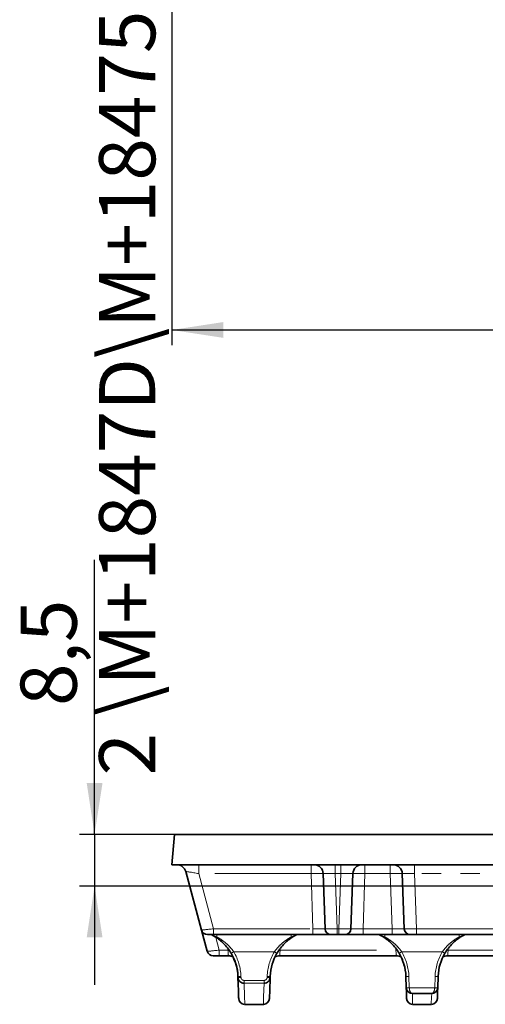
# Model space of a CAD drawing. Units: millimetres. Extents: x -207 to 3866, y 3 to 1126.
# Drawn here: x 69 to 146, y 252 to 414 of the extents above; entities that cross this region are included whole.
import ezdxf

# ---------------------------------------------------------------- set-up
doc = ezdxf.new("R2010")
doc.units = ezdxf.units.MM
doc.header["$LTSCALE"] = 2.5
doc.linetypes.add('PHANTOM', pattern=[12.7, 6.35, -1.27, 1.27, -1.27, 1.27, -1.27])
doc.layers.add('FORMAT', color=7, linetype='Continuous')
doc.styles.add('SLDTEXTSTYLE3', font='MIPGOST_1.TTF')
doc.styles.add('SLDTEXTSTYLE4', font='MIPGOST_1.TTF')
doc.styles.add('SLDTEXTSTYLE5', font='MIPGOST_1.TTF', dxfattribs={"bigfont": 'bigfont'})
doc.dimstyles.new('SLDDIMSTYLE0', dxfattribs={"dimtxt": 8.482686, "dimasz": 8.482686, "dimexe": 0, "dimexo": 0.0625, "dimgap": 2.120672, "dimtad": 2, "dimdec": 1, "dimrnd": 1e-09, "dimzin": 12, "dimdsep": 46, "dimtxsty": 'SLDTEXTSTYLE3', "dimsah": 1, "dimcen": 0.09, "dimadec": 0, "dimazin": 3, "dimtfac": 1, "dimtdec": 1, "dimtofl": 0, "dimtmove": 0, "dimatfit": 3, "dimfxl": 0, "dimfrac": 2, "dimtolj": 1, "dimtzin": 12, "dimarcsym": 0})
doc.dimstyles.new('SLDDIMSTYLE2', dxfattribs={"dimtxt": 8.482686, "dimasz": 8.482686, "dimexe": 0, "dimexo": 0.0625, "dimgap": 2.120672, "dimtad": 2, "dimdec": 1, "dimrnd": 1e-09, "dimzin": 12, "dimdsep": 46, "dimtxsty": 'SLDTEXTSTYLE3', "dimsah": 1, "dimcen": 0.09, "dimadec": 0, "dimazin": 3, "dimtfac": 1, "dimtdec": 1, "dimtmove": 0, "dimatfit": 0, "dimfxl": 0, "dimfrac": 2, "dimtolj": 1, "dimtzin": 12, "dimarcsym": 0})

# ---------------------------------------------------------------- blocks, each defined once
blk = doc.blocks.new('_D_3')
at = {"layer": 'FORMAT'}
for p, q in [((94.53, 639.81), (94.53, 360.81)), ((592.53, 639.81), (592.53, 360.81)), ((94.53, 363.31), (592.53, 363.31))]:
    blk.add_line(p, q, dxfattribs=at)
for points in [[(94.53, 363.31), (103.02, 362.01), (103.02, 364.62)], [(592.53, 363.31), (584.05, 364.62), (584.05, 362.01)]]:
    blk.add_solid(points, dxfattribs=at)
at = {"layer": 'FORMAT', "insert": (346.86, 375.52), "char_height": 9.26, "attachment_point": 1, "style": 'SLDTEXTSTYLE4'}
blk.add_mtext('498', dxfattribs=at)
blk = doc.blocks.new('_D_11')
at = {"layer": 'FORMAT'}
for p, q in [((81.78, 280.15), (81.78, 325.43)), ((94.97, 280.15), (79.28, 280.15)), ((81.78, 280.15), (81.78, 271.65)), ((165.45, 271.65), (79.28, 271.65)), ((81.78, 271.65), (81.78, 255.34))]:
    blk.add_line(p, q, dxfattribs=at)
for points in [[(81.78, 280.15), (83.09, 288.64), (80.48, 288.64)], [(81.78, 271.65), (80.48, 263.17), (83.09, 263.17)]]:
    blk.add_solid(points, dxfattribs=at)
at = {"layer": 'FORMAT', "attachment_point": 1, "rotation": 90}
for s, insert, char_height, style in [('2 \\M+1847D\\M+18475\\M+18483\\M+18484\\M+18470', (82.53, 289.88), 9.2604, 'SLDTEXTSTYLE5'), ('8,5', (69.57, 301.33), 9.26, 'SLDTEXTSTYLE4')]:
    blk.add_mtext(s, dxfattribs=dict(at, insert=insert, char_height=char_height, style=style))

msp = doc.modelspace()

# ---------------------------------------------------------------- linework, layer by layer
at = {"color": 7, "linetype": 'Continuous', "lineweight": 35}
for p, q in [((94.97, 280.15), (94.53, 275.15)), ((94.97, 280.15), (162.42, 280.15)), ((94.53, 275.15), (164.23, 275.15)), ((99.42, 264.4), (96.83, 274.04)), ((119.8, 264.62), (119.48, 273.71)), ((124.38, 273.71), (124.07, 264.62)), ((132.85, 264.62), (132.53, 273.71)), ((100.35, 260.9), (99.42, 264.4)), ((101.41, 263.65), (100.38, 263.65)), ((101.3, 263.49), (101.09, 263.65)), ((117.8, 263.65), (101.41, 263.65)), ((120.8, 263.65), (117.8, 263.65)), ((121.8, 263.65), (120.8, 263.65)), ((122.07, 263.65), (121.8, 263.65)), ((123.07, 263.65), (122.07, 263.65)), ((126.06, 263.65), (123.07, 263.65)), ((130.85, 263.65), (126.06, 263.65)), ((133.85, 263.65), (130.85, 263.65)), ((134.85, 263.65), (133.85, 263.65)), ((166.69, 263.65), (134.85, 263.65)), ((102.34, 260.15), (101.32, 260.15)), ((103.86, 260.15), (102.34, 260.15)), ((131.56, 260.15), (112.31, 260.15)), ((159.26, 260.15), (140.01, 260.15)), ((105.43, 256.59), (105.42, 256.77)), ((110.74, 256.77), (110.74, 256.59)), ((133.19, 254.89), (133.12, 256.77)), ((138.44, 256.77), (138.38, 254.89)), ((137.38, 253.93), (134.19, 253.93)), ((106.55, 252.15), (109.62, 252.15)), ((134.25, 252.15), (137.32, 252.15))]:
    msp.add_line(p, q, dxfattribs=at)
at = {"color": 8, "linetype": 'PHANTOM', "lineweight": 18}
for p, q in [((98.97, 273.71), (98.97, 275.15)), ((117.49, 273.71), (117.49, 275.15)), ((121.48, 273.71), (121.48, 275.15)), ((122.38, 273.71), (122.38, 275.15)), ((126.38, 273.71), (126.38, 275.15)), ((130.53, 273.71), (130.53, 275.15)), ((134.53, 273.71), (134.53, 275.15)), ((117.49, 273.71), (98.97, 273.71)), ((98.97, 273.71), (101.41, 264.62)), ((117.8, 264.62), (117.49, 273.71)), ((122.38, 273.71), (121.48, 273.71)), ((121.48, 273.71), (121.8, 264.62)), ((122.07, 264.62), (122.38, 273.71)), ((126.38, 273.71), (126.06, 264.62)), ((130.53, 273.71), (126.38, 273.71)), ((130.85, 264.62), (130.53, 273.71)), ((164.35, 273.71), (134.53, 273.71)), ((134.53, 273.71), (134.85, 264.62)), ((101.41, 264.62), (117.8, 264.62)), ((101.41, 264.62), (101.41, 263.65)), ((117.8, 264.62), (117.8, 263.65)), ((121.8, 264.62), (122.07, 264.62)), ((121.8, 264.62), (121.8, 263.65)), ((122.07, 264.62), (122.07, 263.65)), ((126.06, 264.62), (126.06, 263.65)), ((126.06, 264.62), (130.85, 264.62)), ((130.85, 264.62), (130.85, 263.65)), ((134.85, 264.62), (166.69, 264.62)), ((134.85, 264.62), (134.85, 263.65)), ((101.78, 263.19), (102.34, 261.1)), ((103.77, 261.1), (103.77, 261.32)), ((131.47, 261.1), (131.47, 261.32)), ((102.34, 261.1), (103.77, 261.1)), ((102.34, 260.15), (102.34, 261.1)), ((111.44, 260.81), (104.73, 260.81)), ((112.4, 261.3), (112.39, 261.1)), ((112.39, 261.1), (131.47, 261.1)), ((139.14, 260.81), (132.43, 260.81)), ((132.43, 259.84), (132.8, 258.66)), ((138.77, 258.67), (139.13, 259.83)), ((140.1, 261.3), (140.09, 261.1)), ((140.09, 261.1), (159.17, 261.1)), ((105.92, 256.76), (105.93, 256.58)), ((110.24, 256.58), (110.24, 256.76)), ((133.62, 256.76), (133.69, 254.88)), ((137.88, 254.88), (137.94, 256.76)), ((138.48, 257.29), (138.5, 257.45)), ((106.43, 256.1), (109.74, 256.1)), ((106.43, 255.62), (106.43, 256.1)), ((109.74, 255.62), (106.43, 255.62)), ((109.74, 255.62), (109.74, 256.1)), ((133.69, 254.88), (137.88, 254.88))]:
    msp.add_line(p, q, dxfattribs=at)
at = {"color": 8, "linetype": 'PHANTOM', "lineweight": 18, "flags": 128}
for points in [[(101.95, 263.65), (101.95, 263.61), (101.96, 263.47), (101.97, 263.24)], [(114.2, 263.24), (114.21, 263.47), (114.21, 263.61), (114.22, 263.65)], [(129.65, 263.65), (129.65, 263.61), (129.66, 263.47), (129.67, 263.24)], [(141.9, 263.24), (141.91, 263.47), (141.91, 263.61), (141.92, 263.65)], [(103.86, 260.15), (103.85, 260.17), (103.85, 260.23), (103.84, 260.31), (103.83, 260.43), (103.82, 260.57), (103.8, 260.74), (103.79, 260.91), (103.77, 261.1)], [(112.39, 261.1), (112.38, 260.91), (112.36, 260.74), (112.35, 260.57), (112.34, 260.43), (112.32, 260.31), (112.32, 260.23), (112.31, 260.17), (112.31, 260.15)], [(131.56, 260.15), (131.55, 260.17), (131.55, 260.23), (131.54, 260.31), (131.53, 260.43), (131.52, 260.57), (131.5, 260.74), (131.49, 260.91), (131.47, 261.1)], [(140.09, 261.1), (140.08, 260.91), (140.06, 260.74), (140.05, 260.57), (140.04, 260.43), (140.02, 260.31), (140.02, 260.23), (140.01, 260.17), (140.01, 260.15)], [(106.43, 255.62), (106.51, 253.4), (106.54, 252.29), (106.55, 252.15)], [(109.62, 252.15), (109.62, 252.29), (109.66, 253.4), (109.74, 255.62)], [(134.19, 253.93), (134.21, 253.3), (134.24, 252.28), (134.25, 252.15)], [(137.32, 252.15), (137.32, 252.28), (137.36, 253.3), (137.38, 253.93)]]:
    msp.add_lwpolyline(points, dxfattribs=at)
at = {"color": 7, "linetype": 'Continuous', "lineweight": 35, "flags": 128}
for points in [[(105.55, 253.12), (105.54, 253.26), (105.51, 254.37), (105.43, 256.59)], [(110.74, 256.59), (110.66, 254.37), (110.62, 253.26), (110.62, 253.12)], [(133.25, 253.12), (133.25, 253.25), (133.21, 254.26), (133.19, 254.89)], [(138.38, 254.89), (138.36, 254.26), (138.32, 253.25), (138.32, 253.12)]]:
    msp.add_lwpolyline(points, dxfattribs=at)
at = {"color": 7, "linetype": 'Continuous', "lineweight": 35}
for centre, radius, start, end in [((95.38, 273.65), 1.5, 15, 90), ((117.98, 273.65), 1.5, 2, 90), ((125.88, 273.65), 1.5, 90, 178), ((131.03, 273.65), 1.5, 2, 90), ((120.8, 264.65), 1, 182, 270), ((123.07, 264.65), 1, 270, 358), ((133.85, 264.65), 1, 182, 270), ((100.38, 264.65), 1, 195, 270), ((129.17, 263.96), 0.5, 218.2051, 241.5652), ((142.39, 263.96), 0.5, 298.4348, 321.7949), ((101.32, 261.15), 1, 195, 270), ((103.86, 258.65), 1.5, 58.7967, 90), ((97.43, 256.49), 8, 2, 30.7696), ((118.74, 256.49), 8, 149.2304, 178), ((112.31, 258.65), 1.5, 90, 122.0415), ((131.56, 258.65), 1.5, 57.9585, 90), ((125.13, 256.49), 8, 2, 30.7696), ((146.44, 256.49), 8, 149.2304, 178), ((140.01, 258.65), 1.5, 90, 122.0415), ((134.19, 254.93), 1, 182, 183), ((134.19, 254.93), 1, 183, 270), ((137.38, 254.93), 1, 270, 357), ((137.38, 254.93), 1, 357, 358), ((106.55, 253.15), 1, 182, 268.3714), ((109.62, 253.15), 1, 271.1595, 358), ((134.25, 253.15), 1, 182, 268.9517), ((137.32, 253.15), 1, 270.7368, 358)]:
    msp.add_arc(centre, radius, start, end, dxfattribs=at)
at = {"color": 8, "linetype": 'PHANTOM', "lineweight": 18}
for centre, radius, start, end in [((101.84, 263.5), 0.291, 240.7737, 295.508), ((114.32, 263.5), 0.291, 244.492, 299.2263), ((129.54, 263.5), 0.291, 240.7755, 295.5065), ((142.02, 263.5), 0.291, 244.4935, 299.2245), ((103.25, 263.07), 2.7, 292.9487, 303.2994), ((97.43, 256.46), 8.5, 2, 30.7696), ((118.74, 256.46), 8.5, 149.2304, 178), ((112.92, 263.07), 2.7, 236.6993, 247.0526), ((130.95, 263.07), 2.7, 292.9446, 303.3035), ((125.13, 256.46), 8.5, 2, 30.7696), ((146.44, 256.46), 8.5, 149.2304, 178), ((140.62, 263.07), 2.7, 236.6965, 247.0554), ((105.71, 259.16), 2.41, 263.0413, 274.9594), ((105.72, 258.98), 2.41, 263.042, 274.9591), ((110.45, 259.16), 2.41, 265.0406, 276.9587), ((110.45, 258.98), 2.41, 265.0409, 276.958), ((133.41, 259.16), 2.41, 263.0411, 274.9596), ((138.15, 259.16), 2.41, 265.0404, 276.9589), ((133.48, 257.28), 2.41, 263.0408, 274.9604), ((133.44, 257.27), 2.41, 264.0432, 275.9568), ((134.19, 254.9), 0.5, 182, 183), ((138.09, 257.28), 2.41, 265.0396, 276.9592), ((137.38, 254.9), 0.5, 357, 358), ((138.13, 257.27), 2.41, 264.0432, 275.9568)]:
    msp.add_arc(centre, radius, start, end, dxfattribs=at)
for centre, major_axis, ratio, start_param, end_param in [((99.01, 273.65), (2.17, -0.39), 0.020725, 1.589552, 3.151315), ((117.48, 273.65), (2, 0.05), 0.026157, 0.000229, 1.569807), ((121.49, 273.65), (2, -0.05), 0.026061, 1.573608, 3.143186), ((122.38, 273.65), (2, 0.05), 0.026061, 6.281592, 7.85117), ((126.38, 273.65), (2, -0.05), 0.026157, 1.571786, 3.141364), ((130.53, 273.65), (2, 0.05), 0.026157, 0.000229, 1.569807), ((134.53, 273.65), (2, -0.05), 0.026061, 1.573608, 3.143186), ((101.42, 264.65), (2, 0.26), 0.016559, 3.143812, 4.705575), ((117.8, 264.65), (2, -0.03), 0.017391, 4.714518, 6.284097), ((121.8, 264.65), (2, 0.03), 0.017434, 3.141897, 4.711475), ((122.07, 264.65), (2, -0.03), 0.017434, 4.713302, 6.282881), ((126.07, 264.65), (2, 0.03), 0.017391, 3.140681, 4.71026), ((130.85, 264.65), (2, -0.03), 0.017391, 4.714518, 6.284097), ((134.85, 264.65), (2, 0.03), 0.017434, 3.141897, 4.711475), ((102.36, 261.15), (2, 0.26), 0.024833, 3.144922, 4.702172), ((134.19, 254.93), (0, 1), 0.5, 1.623156, 3.141593), ((137.38, 254.93), (0, 1), 0.5, 3.141593, 4.660029)]:
    msp.add_ellipse(centre, major_axis=major_axis, ratio=ratio, start_param=start_param, end_param=end_param, dxfattribs=at)
for points, knots in [([(101.16, 263.65), (101.19, 263.63), (101.25, 263.58), (101.35, 263.51), (101.46, 263.44), (101.59, 263.38), (101.76, 263.3), (101.89, 263.27), (101.97, 263.24)], [0, 0, 0, 0, 0.170921, 0.292391, 0.437667, 0.576238, 0.722761, 1, 1, 1, 1]), ([(101.97, 263.24), (102.2, 263.12), (102.44, 262.97), (102.93, 262.65), (103.17, 262.46), (103.65, 262.06), (103.88, 261.84), (104.32, 261.36), (104.54, 261.09), (104.73, 260.81)], [0, 0, 0, 0, 0.25, 0.25, 0.5, 0.5, 0.75, 0.75, 1, 1, 1, 1]), ([(111.44, 260.81), (111.63, 261.09), (111.84, 261.35), (112.28, 261.83), (112.52, 262.06), (112.99, 262.46), (113.24, 262.64), (113.72, 262.97), (113.96, 263.12), (114.2, 263.24)], [0, 0, 0, 0, 0.25, 0.25, 0.5, 0.5, 0.75, 0.75, 1, 1, 1, 1]), ([(114.2, 263.24), (114.28, 263.27), (114.4, 263.3), (114.58, 263.38), (114.7, 263.44), (114.81, 263.51), (114.92, 263.58), (114.98, 263.63), (115.01, 263.65)], [0, 0, 0, 0, 0.277239, 0.423762, 0.562333, 0.707609, 0.829079, 1, 1, 1, 1]), ([(128.86, 263.65), (128.87, 263.65), (128.9, 263.61), (128.99, 263.55), (129.1, 263.48), (129.23, 263.41), (129.39, 263.33), (129.54, 263.28), (129.64, 263.25), (129.67, 263.24)], [0, 0, 0, 0, 0.059889, 0.20478, 0.364723, 0.503307, 0.659553, 0.901815, 1, 1, 1, 1]), ([(129.67, 263.24), (129.9, 263.12), (130.14, 262.97), (130.63, 262.65), (130.87, 262.46), (131.35, 262.06), (131.58, 261.84), (132.02, 261.36), (132.24, 261.09), (132.43, 260.81)], [0, 0, 0, 0, 0.25, 0.25, 0.5, 0.5, 0.75, 0.75, 1, 1, 1, 1]), ([(139.14, 260.81), (139.33, 261.09), (139.54, 261.35), (139.98, 261.83), (140.22, 262.06), (140.69, 262.46), (140.94, 262.64), (141.42, 262.97), (141.66, 263.12), (141.9, 263.24)], [0, 0, 0, 0, 0.25, 0.25, 0.5, 0.5, 0.75, 0.75, 1, 1, 1, 1]), ([(141.9, 263.24), (141.98, 263.27), (142.1, 263.3), (142.28, 263.38), (142.4, 263.44), (142.51, 263.51), (142.62, 263.58), (142.68, 263.63), (142.71, 263.65)], [0, 0, 0, 0, 0.277235, 0.423757, 0.562341, 0.707612, 0.829081, 1, 1, 1, 1]), ([(105.93, 256.58), (105.93, 256.45), (105.99, 256.33), (106.17, 256.15), (106.3, 256.1), (106.43, 256.1)], [0, 0, 0, 0, 0.5, 0.5, 1, 1, 1, 1]), ([(109.74, 256.1), (109.87, 256.1), (110, 256.15), (110.18, 256.33), (110.23, 256.45), (110.24, 256.58)], [0, 0, 0, 0, 0.5, 0.5, 1, 1, 1, 1])]:
    msp.add_open_spline(points, degree=3, knots=knots, dxfattribs=at)
at = {"color": 7, "linetype": 'Continuous', "lineweight": 35}
for points, knots in [([(101.7, 263.25), (101.67, 263.27), (101.61, 263.31), (101.53, 263.36), (101.47, 263.39), (101.43, 263.42), (101.4, 263.44), (101.35, 263.46), (101.3, 263.49), (101.26, 263.51), (101.25, 263.51), (101.25, 263.51)], [0, 0, 0, 0, 0.2124, 0.308141, 0.389289, 0.458583, 0.471631, 0.544631, 0.6755, 0.926627, 1, 1, 1, 1]), ([(104.3, 260.58), (104.12, 260.89), (103.92, 261.18), (103.5, 261.71), (103.28, 261.95), (102.83, 262.4), (102.6, 262.6), (102.14, 262.96), (101.92, 263.11), (101.7, 263.25)], [0, 0, 0, 0, 0.25, 0.25, 0.5, 0.5, 0.75, 0.75, 1, 1, 1, 1]), ([(114.46, 263.25), (114.25, 263.11), (114.02, 262.96), (113.56, 262.6), (113.33, 262.4), (112.88, 261.95), (112.66, 261.7), (112.24, 261.17), (112.05, 260.89), (111.87, 260.58)], [0, 0, 0, 0, 0.25, 0.25, 0.5, 0.5, 0.75, 0.75, 1, 1, 1, 1]), ([(114.92, 263.52), (114.93, 263.52), (114.93, 263.53), (114.87, 263.49), (114.81, 263.46), (114.76, 263.43), (114.72, 263.41), (114.68, 263.39), (114.64, 263.36), (114.56, 263.31), (114.5, 263.27), (114.46, 263.25)], [0, 0, 0, 0, 0.345196, 0.522688, 0.615185, 0.66678, 0.72322, 0.724856, 0.78221, 0.849879, 1, 1, 1, 1]), ([(114.92, 263.52), (114.93, 263.52), (114.93, 263.52), (114.93, 263.52), (114.93, 263.53), (114.93, 263.53), (114.94, 263.53), (114.94, 263.53), (114.96, 263.54), (114.99, 263.56), (115.04, 263.6), (115.07, 263.64), (115.08, 263.65)], [0, 0, 0, 0, 0.222243, 0.343674, 0.399984, 0.426021, 0.436412, 0.450897, 0.499797, 0.574595, 0.815206, 1, 1, 1, 1]), ([(128.94, 263.52), (128.94, 263.52), (128.94, 263.52), (128.94, 263.52), (128.95, 263.52)], [0, 0, 0, 0, 0.249579, 1, 1, 1, 1]), ([(129.4, 263.25), (129.38, 263.27), (129.35, 263.28), (129.29, 263.32), (129.26, 263.34), (129.19, 263.38), (129.15, 263.41), (129.08, 263.44), (129.06, 263.46), (128.99, 263.49), (128.97, 263.51), (128.94, 263.52), (128.94, 263.52), (128.94, 263.52)], [0, 0, 0, 0, 0.125, 0.125, 0.25, 0.25, 0.375, 0.375, 0.5, 0.5, 0.75, 0.75, 1, 1, 1, 1]), ([(132, 260.58), (131.82, 260.89), (131.62, 261.18), (131.2, 261.71), (130.98, 261.95), (130.53, 262.4), (130.3, 262.6), (129.84, 262.96), (129.62, 263.11), (129.4, 263.25)], [0, 0, 0, 0, 0.25, 0.25, 0.5, 0.5, 0.75, 0.75, 1, 1, 1, 1]), ([(142.16, 263.25), (141.95, 263.11), (141.72, 262.96), (141.26, 262.6), (141.03, 262.4), (140.58, 261.95), (140.36, 261.7), (139.94, 261.17), (139.75, 260.89), (139.57, 260.58)], [0, 0, 0, 0, 0.25, 0.25, 0.5, 0.5, 0.75, 0.75, 1, 1, 1, 1]), ([(142.63, 263.52), (142.63, 263.52), (142.62, 263.52), (142.59, 263.51), (142.57, 263.49), (142.51, 263.46), (142.48, 263.44), (142.42, 263.41), (142.38, 263.38), (142.31, 263.34), (142.28, 263.32), (142.22, 263.28), (142.19, 263.27), (142.16, 263.25)], [0, 0, 0, 0, 0.25, 0.25, 0.5, 0.5, 0.625, 0.625, 0.75, 0.75, 0.875, 0.875, 1, 1, 1, 1]), ([(104.67, 259.77), (104.86, 259.35), (105.23, 258.54), (105.34, 257.68), (105.39, 257.26)], [0, 0, 0, 0, 0.510473, 1, 1, 1, 1]), ([(132.79, 258.61), (132.71, 259.03), (132.62, 259.47), (132.37, 259.86), (132.36, 259.88)], [0, 0, 0, 0, 0.946331, 1, 1, 1, 1]), ([(106.43, 255.62), (106.3, 255.62), (106.17, 255.65), (105.93, 255.74), (105.82, 255.82), (105.55, 256.08), (105.44, 256.33), (105.43, 256.59)], [0, 0, 0, 0, 0.25, 0.25, 0.5, 0.5, 1, 1, 1, 1]), ([(110.74, 256.59), (110.73, 256.46), (110.7, 256.34), (110.6, 256.1), (110.53, 255.99), (110.25, 255.73), (110, 255.62), (109.74, 255.62)], [0, 0, 0, 0, 0.25, 0.25, 0.5, 0.5, 1, 1, 1, 1])]:
    msp.add_open_spline(points, degree=3, knots=knots, dxfattribs=at)
msp.add_open_spline([(101.31, 263.48), (101.31, 263.48), (101.31, 263.49), (101.3, 263.49)], degree=3, dxfattribs=at)

# ---------------------------------------------------------------- dimensions: what is measured, and where the dimension line sits
at = {"layer": 'FORMAT'}
for base, p1, p2, angle, dimstyle, picture, middle in [((592.53, 363.31), (94.53, 639.81), (592.53, 639.81), 0, 'SLDDIMSTYLE0', '_D_3', (354.98, 363.31)), ((94.74, 271.65), (94.97, 280.15), (165.45, 271.65), 90, 'SLDDIMSTYLE2', '_D_11', (94.74, 307.65))]:
    dim = msp.add_linear_dim(base=base, p1=p1, p2=p2, angle=angle, dimstyle=dimstyle, dxfattribs=at)
    dim.commit()
    dim.dimension.update_dxf_attribs({"geometry": picture, "text_midpoint": middle, "dimtype": 160})

doc.saveas('drawing.dxf')
